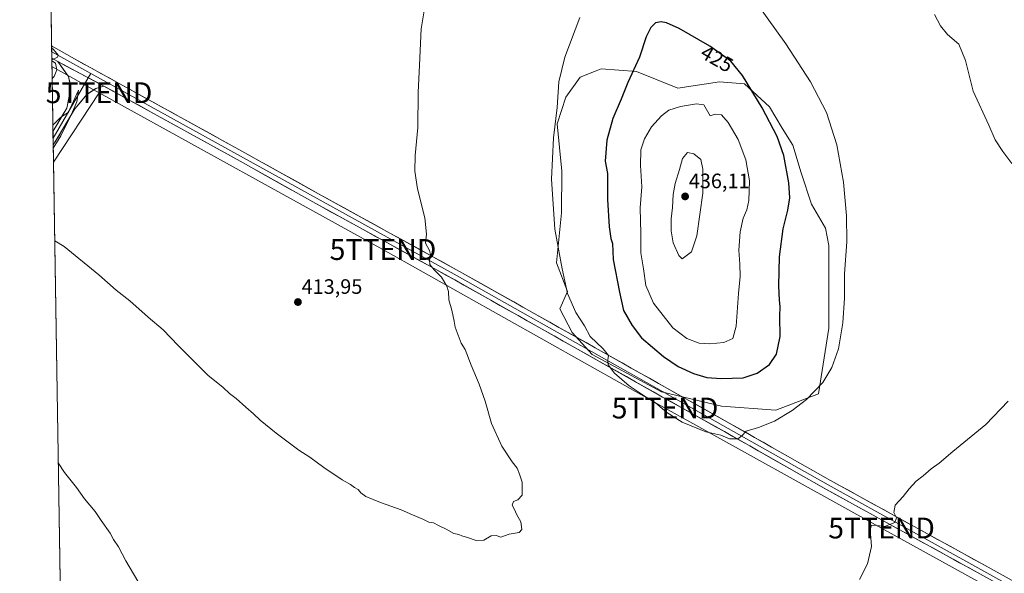
# Model space of a CAD drawing. Units: metres. Extents: x 611582 to 615070, y 4683056 to 4685425.
# Drawn here: x 611608 to 612080, y 4683576 to 4683842 of the extents above; entities that cross this region are included whole.
import ezdxf
from ezdxf.enums import TextEntityAlignment as Align

# ---------------------------------------------------------------- set-up
doc = ezdxf.new("R2010")
doc.units = ezdxf.units.M
doc.header["$MEASUREMENT"] = 0
doc.layers.get('0').update_dxf_attribs({"lineweight": 5})
for name, color, linetype, lineweight in [('Carátula', 7, 'Continuous', 5), ('Cultivos herbáceos CxS', 92, 'Continuous', 0), ('Curva de nivel maestra', 36, 'Continuous', 30), ('Curva de nivel normal', 36, 'Continuous', 0), ('Layer 0', 7, 'Continuous', 0), ('Matorral CxS', 135, 'Continuous', 0), ('Municipio CxS', 142, 'Continuous', 0), ('Punto de cota en terreno', 7, 'Continuous', 0), ('Rótulo de curva de nivel directora', 19, 'Continuous', 0), ('Rótulo de punto de cota en terreno', 19, 'Continuous', 0), ('Tendido', 6, 'Continuous', 0), ('Torre de tendido puntual', 7, 'Continuous', 0)]:
    doc.layers.add(name, color=color, linetype=linetype, lineweight=lineweight)
doc.styles.add('Arial', font='txt', dxfattribs={"height": 0.2})

# ---------------------------------------------------------------- blocks, each defined once
blk = doc.blocks.new('*U150')
at = {"layer": 'Cultivos herbáceos CxS', "color": 92, "linetype": 'Continuous', "lineweight": 0}
blk.add_polyline3d([(611628.88, 4683451.76, 422.54), (611607.56, 4684792.12, 418.52)], dxfattribs=at)
blk.add_polyline3d([(611970.47, 4683654.26, 420.16), (611991.06, 4683662.23, 419.3), (611996.03, 4683693.68, 420.45), (611996.03, 4683713.54, 420.52), (611996.03, 4683733.4, 420.65), (611994.37, 4683741.68, 420.88), (611987.75, 4683753.27, 421.85), (611982.76, 4683768.27, 422.81), (611978.75, 4683781.55, 423.21), (611973.55, 4683789.73, 423.74), (611967.47, 4683800.06, 423.85), (611955.5, 4683811.04, 425.19), (611949.44, 4683811.55, 426.55), (611943.52, 4683812.04, 427.88), (611923.56, 4683809.05, 428.83), (611903.59, 4683817.04, 425.92), (611886.75, 4683818.31, 422.81), (611884.27, 4683817.34, 422.46), (611876.64, 4683814.35, 421.54), (611869.8, 4683804.72, 420.97), (611865.54, 4683791.95, 420.55), (611867.78, 4683769.11, 421.46), (611867.66, 4683749.13, 421.02), (611865.26, 4683725.13, 419.98), (611870.54, 4683711.34, 420.24), (611866.85, 4683703.03, 419.04), (611872.73, 4683691.68, 418.88), (611882.42, 4683681.02, 419.46), (611915.71, 4683663.08, 421.25), (611944.52, 4683656.26, 421.49), (611970.47, 4683654.26, 420.16)], close=True, dxfattribs=at)
blk = doc.blocks.new('*U174')
at = {"layer": 'Curva de nivel normal', "color": 36, "linetype": 'Continuous', "lineweight": 0}
for points in [[(611624.36, 4683735.6, 415), (611628.88, 4683732.95, 415), (611645.55, 4683719.26, 415), (611653.9, 4683712.04, 415), (611660.45, 4683706.84, 415), (611669.25, 4683699.04, 415), (611676.5, 4683692.97, 415), (611683.56, 4683685.34, 415), (611689.43, 4683679.66, 415), (611697.9, 4683671.18, 415), (611705.19, 4683665.26, 415), (611708.28, 4683662.38, 415), (611711.54, 4683659.92, 415), (611716.07, 4683655.71, 415), (611719.87, 4683652.58, 415), (611722.99, 4683649.56, 415), (611730.63, 4683643.19, 415), (611741.55, 4683635.12, 415), (611746.85, 4683631.74, 415), (611753.49, 4683626.72, 415), (611762.34, 4683620.91, 415), (611766.36, 4683618.65, 415), (611768.29, 4683617.1, 415), (611770.07, 4683616.2, 415), (611771.35, 4683614.57, 415), (611773.74, 4683612.81, 415), (611780.72, 4683609.91, 415), (611790.74, 4683606.46, 415), (611796.14, 4683604, 415), (611801.12, 4683602.02, 415), (611803.92, 4683600.5, 415), (611806.17, 4683600.14, 415), (611808.56, 4683598.87, 415), (611812.23, 4683597.2, 415), (611815.96, 4683595.04, 415), (611818.39, 4683594.63, 415), (611819.88, 4683593.96, 415), (611822.59, 4683593.16, 415), (611826.74, 4683591.63, 415), (611830.36, 4683591.88, 415), (611833.9, 4683593.96, 415), (611836.23, 4683594.14, 415), (611838.56, 4683593.27, 415), (611842.56, 4683594.81, 415), (611847.3, 4683595.51, 415), (611848.56, 4683597, 415), (611848.13, 4683600.63, 415), (611846.18, 4683604.09, 415), (611844.91, 4683606.92, 415), (611843.92, 4683608.65, 415), (611844.54, 4683610.44, 415), (611846.71, 4683611.19, 415), (611848.71, 4683613.55, 415), (611848.83, 4683619.66, 415), (611847.52, 4683623.61, 415), (611846.31, 4683626.5, 415), (611843.93, 4683629.51, 415), (611839.06, 4683637.04, 415), (611834.12, 4683647.89, 415), (611831.04, 4683658.61, 415), (611828.12, 4683666.8, 415), (611824.29, 4683675.92, 415), (611821.45, 4683683.43, 415), (611819.52, 4683686.46, 415), (611816.67, 4683694.2, 415), (611816.16, 4683697.13, 415), (611814.95, 4683702.28, 415), (611813.52, 4683707.28, 415), (611813.35, 4683711.25, 415), (611812.65, 4683713.88, 415), (611810.03, 4683718.16, 415), (611806.55, 4683721.69, 415), (611804.46, 4683724.35, 415), (611804.21, 4683726.46, 415), (611805, 4683728.52, 415), (611804.22, 4683731.02, 415), (611802.41, 4683734.52, 415), (611802.81, 4683738.88, 415), (611801.98, 4683746.79, 415), (611798.56, 4683760.7, 415), (611797.25, 4683769.21, 415), (611797.4, 4683776.63, 415), (611798.65, 4683790.14, 415), (611798.88, 4683806.92, 415), (611799.48, 4683820.12, 415), (611800.33, 4683837.45, 415), (611801.99, 4683848.04, 415)], [(612046.67, 4683844.34, 415), (612049.58, 4683838.94, 415), (612052.93, 4683834.74, 415), (612058.35, 4683830.08, 415), (612061.54, 4683822.3, 415), (612065.3, 4683807.54, 415), (612072.8, 4683791.18, 415), (612075.87, 4683784.15, 415), (612079.53, 4683778.53, 415), (612083.86, 4683772.85, 415)], [(612082.14, 4683658.66, 415), (612071.44, 4683647.47, 415), (612055.46, 4683634.47, 415), (612048.88, 4683628.8, 415), (612045.1, 4683626.14, 415), (612041.31, 4683622.8, 415), (612037.89, 4683620.14, 415), (612034.51, 4683616.57, 415), (612031.69, 4683612.87, 415), (612027.88, 4683608.67, 415), (612027.18, 4683605.2, 415), (612028.42, 4683602.57, 415), (612027.6, 4683600.34, 415), (612022.73, 4683598.39, 415), (612018.99, 4683598.9, 415), (612016.54, 4683599.06, 415), (612015.89, 4683596.92, 415), (612016.4, 4683588.8, 415), (612014.56, 4683580.47, 415), (612010.68, 4683572.95, 415)], [(611622.89, 4683828.32, 415), (611623.79, 4683827.6, 415), (611626.04, 4683824.93, 415), (611625.64, 4683823.92, 415), (611622.98, 4683822.69, 415)], [(611622.99, 4683822.1, 415), (611624.68, 4683820.94, 415), (611625.32, 4683817.86, 415), (611624.08, 4683814.68, 415), (611623.12, 4683813.65, 415)], [(611623.48, 4683791.2, 415), (611627.16, 4683794.88, 415), (611631.04, 4683797.55, 415), (611635.76, 4683808.12, 415), (611635.02, 4683802.41, 415), (611632.36, 4683796.59, 415), (611627.25, 4683786.12, 415), (611623.66, 4683780.12, 415)]]:
    blk.add_polyline3d(points, dxfattribs=at)
blk = doc.blocks.new('*U179')
at = {"layer": 'Curva de nivel normal', "color": 36, "linetype": 'Continuous', "lineweight": 0}
for points in [[(611632.27, 4683238.75, 420), (611632.79, 4683238.19, 420), (611638.1, 4683235, 420), (611643.2, 4683232, 420), (611648.08, 4683227.46, 420), (611655.79, 4683223.72, 420), (611659.24, 4683221.11, 420), (611660.14, 4683216.04, 420), (611659.27, 4683209.35, 420), (611659.73, 4683204.88, 420), (611661.74, 4683199.35, 420), (611662.12, 4683195.9, 420), (611662.93, 4683192.57, 420), (611663.25, 4683188.7, 420), (611664.62, 4683182.23, 420), (611668.59, 4683174.72, 420), (611675.16, 4683170.36, 420), (611678.57, 4683170, 420), (611682.28, 4683172.39, 420), (611686.43, 4683176.1, 420), (611690.91, 4683179.84, 420), (611697.13, 4683187.1, 420), (611702.12, 4683189.76, 420), (611704.9, 4683189.59, 420), (611706.24, 4683188.7, 420), (611709.53, 4683183.04, 420), (611710.32, 4683177.92, 420), (611711.52, 4683171.8, 420), (611712.31, 4683165.42, 420), (611713.48, 4683162.46, 420), (611716.2, 4683159.48, 420), (611720.51, 4683153.79, 420), (611725.77, 4683148.54, 420), (611729.86, 4683144.87, 420), (611733.54, 4683144.65, 420), (611735.84, 4683146.35, 420), (611736.42, 4683150.05, 420), (611738.21, 4683153.51, 420), (611744.18, 4683160.18, 420), (611748.52, 4683165.84, 420), (611750.18, 4683169.31, 420), (611751.12, 4683174.71, 420), (611752.22, 4683178.27, 420), (611753.72, 4683180.5, 420), (611756.49, 4683182.45, 420), (611758.3, 4683185.92, 420), (611761.26, 4683195.4, 420), (611763.64, 4683202.01, 420), (611764.31, 4683206.47, 420), (611764.26, 4683210.51, 420), (611765.09, 4683214.3, 420), (611766.38, 4683217.24, 420), (611767.98, 4683219.86, 420), (611768.21, 4683222.75, 420), (611766.4, 4683226.93, 420), (611764.07, 4683232.33, 420), (611761.32, 4683236.95, 420), (611760.36, 4683240.76, 420), (611760.82, 4683245.12, 420), (611760.06, 4683248.39, 420), (611756.82, 4683251.37, 420), (611749.1, 4683255.56, 420), (611745.42, 4683258.89, 420), (611743.32, 4683263.06, 420), (611742.46, 4683266.64, 420), (611743.65, 4683270.83, 420), (611747.34, 4683275.83, 420), (611747.95, 4683277.02, 420), (611747.68, 4683279.94, 420), (611744.78, 4683288.12, 420), (611741.69, 4683292.02, 420), (611739.07, 4683293.33, 420), (611733.02, 4683298.01, 420), (611728.46, 4683302.83, 420), (611725.14, 4683308.38, 420), (611722.23, 4683311.15, 420), (611718.74, 4683314.33, 420), (611715.8, 4683316.23, 420), (611713.13, 4683318.39, 420), (611710.3, 4683320.38, 420), (611708.58, 4683322.75, 420), (611707.91, 4683326.37, 420), (611705.24, 4683330.71, 420), (611701.51, 4683337.7, 420), (611700.38, 4683342.42, 420), (611700.7, 4683346.18, 420), (611700.09, 4683349.31, 420), (611697.52, 4683355.43, 420), (611693.8, 4683365.11, 420), (611691.59, 4683372.67, 420), (611694.27, 4683379.55, 420), (611698.24, 4683384.6, 420), (611701.48, 4683390.02, 420), (611702.31, 4683394.44, 420), (611704.26, 4683399.73, 420), (611704.42, 4683402.74, 420), (611705.18, 4683406.48, 420), (611703.89, 4683412.4, 420), (611701.14, 4683417.82, 420), (611700.13, 4683420.78, 420), (611700.19, 4683424.31, 420), (611700.8, 4683429.05, 420), (611700.2, 4683435.62, 420), (611699.98, 4683440.93, 420), (611698.27, 4683446.14, 420), (611695.91, 4683449.29, 420), (611692.57, 4683451.8, 420), (611690.38, 4683454.54, 420), (611689.25, 4683458.77, 420), (611688.84, 4683463.81, 420), (611688.48, 4683466.48, 420), (611688.92, 4683469.15, 420), (611689.42, 4683473.61, 420), (611690.39, 4683475.05, 420), (611691.75, 4683475.51, 420), (611699.35, 4683477.6, 420), (611704.17, 4683480.79, 420), (611704.75, 4683484.03, 420), (611704.2, 4683486.33, 420), (611700.77, 4683494.68, 420), (611700.28, 4683496.46, 420), (611701.28, 4683498.41, 420), (611707.68, 4683500.42, 420), (611716.47, 4683501.91, 420), (611718.78, 4683502.82, 420), (611717.94, 4683504.46, 420), (611713.97, 4683505.1, 420), (611708.44, 4683506.6, 420), (611703.51, 4683510.22, 420), (611699.57, 4683516.2, 420), (611697.74, 4683521.23, 420), (611697.59, 4683524.67, 420), (611696.9, 4683528.09, 420), (611696.12, 4683530.25, 420), (611695.99, 4683532.76, 420), (611695.48, 4683536.04, 420), (611696.4, 4683537.7, 420), (611697.66, 4683538.37, 420), (611696.45, 4683538.81, 420), (611694.98, 4683540.29, 420), (611692.51, 4683541.46, 420), (611689.97, 4683543.35, 420), (611684.8, 4683546.38, 420), (611679.94, 4683548.85, 420), (611675.53, 4683552.44, 420), (611673.49, 4683555.22, 420), (611669.3, 4683561.48, 420), (611664.22, 4683572.14, 420), (611658.52, 4683581.92, 420), (611654.99, 4683588.6, 420), (611652.64, 4683592.19, 420), (611650.96, 4683595.18, 420), (611646.74, 4683601.3, 420), (611643.81, 4683605.7, 420), (611638.71, 4683611.72, 420), (611634.8, 4683617.1, 420), (611629.13, 4683624.44, 420), (611626.06, 4683628.94, 420)], [(611630.99, 4683319.19, 420), (611632.92, 4683314.77, 420), (611639.28, 4683304.17, 420), (611640.76, 4683300.5, 420), (611639.7, 4683297.79, 420), (611636.63, 4683293.01, 420), (611633.76, 4683290.23, 420), (611631.47, 4683288.82, 420)], [(611631.69, 4683274.93, 420), (611634.15, 4683271.08, 420), (611635.13, 4683267.49, 420), (611634.57, 4683264.99, 420), (611631.94, 4683259.51, 420)]]:
    blk.add_polyline3d(points, dxfattribs=at)
blk = doc.blocks.new('5PATER')
at = {"layer": 'Carátula', "linetype": 'Continuous', "lineweight": 5}
h = blk.add_hatch(color=250, dxfattribs=at)
edge = h.paths.add_edge_path()
edge.add_ellipse((0, 0.01), major_axis=(-1.33, -1.34), ratio=0.999422, start_angle=0, end_angle=360)
blk = doc.blocks.new('5TTEND')
blk.add_text('5TTEND', height=10).set_placement((0, 0), align=Align.MIDDLE_CENTER)

msp = doc.modelspace()

# ---------------------------------------------------------------- linework, layer by layer
at = {"layer": 'Cultivos herbáceos CxS', "color": 92, "linetype": 'Continuous', "lineweight": 0}
for points in [[(611607.56, 4684792.12, 418.52), (611628.88, 4683451.76, 422.54)], [(611970.47, 4683654.26, 420.16), (611991.06, 4683662.23, 419.3), (611996.03, 4683693.68, 420.45), (611996.03, 4683713.54, 420.52), (611996.03, 4683733.4, 420.65), (611994.37, 4683741.68, 420.88), (611987.75, 4683753.27, 421.85), (611982.76, 4683768.27, 422.81), (611978.75, 4683781.55, 423.21), (611973.55, 4683789.73, 423.74), (611967.47, 4683800.06, 423.85), (611955.5, 4683811.04, 425.19), (611949.44, 4683811.55, 426.55), (611943.52, 4683812.04, 427.88), (611923.56, 4683809.05, 428.83), (611903.59, 4683817.04, 425.92), (611886.75, 4683818.31, 422.81), (611884.27, 4683817.34, 422.46), (611876.64, 4683814.35, 421.54), (611869.8, 4683804.72, 420.97), (611865.54, 4683791.95, 420.55), (611867.78, 4683769.11, 421.46), (611867.66, 4683749.13, 421.02), (611865.26, 4683725.13, 419.98), (611870.54, 4683711.34, 420.24), (611866.85, 4683703.03, 419.04), (611872.73, 4683691.68, 418.88), (611882.42, 4683681.02, 419.46), (611915.71, 4683663.08, 421.25), (611944.52, 4683656.26, 421.49), (611970.47, 4683654.26, 420.16)]]:
    msp.add_polyline3d(points, dxfattribs=at)
at = {"layer": 'Curva de nivel maestra', "color": 36, "linetype": 'Continuous', "lineweight": 30}
msp.add_polyline3d([(611944.37, 4683669.48, 425), (611954.88, 4683669.9, 425), (611961.59, 4683672.03, 425), (611967.51, 4683676.29, 425), (611970.83, 4683681.27, 425), (611972.58, 4683689.7, 425), (611972.48, 4683699.27, 425), (611972.69, 4683704.13, 425), (611972.27, 4683707.13, 425), (611971.92, 4683714.1, 425), (611972.3, 4683728, 425), (611974.01, 4683741.48, 425), (611976.24, 4683750.35, 425), (611977.19, 4683756.35, 425), (611976.73, 4683763.45, 425), (611974.38, 4683776.62, 425), (611971.24, 4683785.85, 425), (611963.96, 4683799.54, 425), (611954.56, 4683815.12, 425), (611949.02, 4683821.91, 425), (611938.93, 4683829.16, 425), (611924.16, 4683837.65, 425), (611918.08, 4683840.31, 425), (611915.57, 4683840.84, 425), (611912.86, 4683840.31, 425), (611910.48, 4683838.19, 425), (611908.23, 4683833.73, 425), (611905.09, 4683823.85, 425), (611899.45, 4683811.78, 425), (611896.34, 4683803.78, 425), (611892.34, 4683794.46, 425), (611889.42, 4683784.09, 425), (611888.56, 4683773.9, 425), (611889.72, 4683767.96, 425), (611889.78, 4683755.52, 425), (611890.6, 4683742.33, 425), (611891.35, 4683736.79, 425), (611892.1, 4683734.46, 425), (611892.49, 4683726.69, 425), (611895.52, 4683711.02, 425), (611897.37, 4683702.12, 425), (611901.52, 4683695.06, 425), (611906.11, 4683689.05, 425), (611916.69, 4683680.06, 425), (611923.72, 4683675.34, 425), (611931.06, 4683671.98, 425), (611937.49, 4683670.07, 425), (611944.37, 4683669.48, 425)], dxfattribs=at)
at = {"layer": 'Curva de nivel normal', "color": 36, "linetype": 'Continuous', "lineweight": 0}
for points in [[(611948.38, 4683640.6, 420), (611952.32, 4683640.62, 420), (611954.19, 4683641.98, 420), (611956.33, 4683644.24, 420), (611962.29, 4683646.06, 420), (611969.88, 4683649.03, 420), (611978.44, 4683654.14, 420), (611985.22, 4683659.41, 420), (611993.12, 4683667.55, 420), (611997.42, 4683674.83, 420), (612000.58, 4683683.84, 420), (612002.71, 4683696.22, 420), (612003.45, 4683708.13, 420), (612003.53, 4683719.79, 420), (612004.57, 4683735.13, 420), (612004.52, 4683747.64, 420), (612002.98, 4683763.81, 420), (611999.8, 4683781.71, 420), (611994.8, 4683797.36, 420), (611987.22, 4683812.11, 420), (611975.4, 4683830.3, 420), (611957.48, 4683855.38, 420)], [(611876.46, 4683843.02, 420), (611869.33, 4683823.89, 420), (611866.43, 4683811.99, 420), (611865.55, 4683799.77, 420), (611863.89, 4683785.09, 420), (611862.88, 4683765.32, 420), (611864.4, 4683741.26, 420), (611868, 4683722.23, 420), (611870.48, 4683710.38, 420), (611874.54, 4683701.25, 420), (611878.64, 4683694.8, 420), (611881.34, 4683689.72, 420), (611887.59, 4683683.74, 420), (611890.25, 4683680.55, 420), (611889.85, 4683678.47, 420), (611890.13, 4683676.14, 420), (611893.1, 4683672.1, 420), (611900.16, 4683666.07, 420), (611908.36, 4683660.61, 420), (611912.84, 4683657.84, 420), (611918.24, 4683653.2, 420), (611925.55, 4683648.52, 420), (611936.93, 4683643.95, 420), (611944.07, 4683642.36, 420), (611948.38, 4683640.6, 420)], [(611938.89, 4683686.15, 430), (611945.57, 4683686.89, 430), (611949.85, 4683688.72, 430), (611951.53, 4683694.75, 430), (611952.63, 4683710.31, 430), (611953.38, 4683718.54, 430), (611953.32, 4683724.46, 430), (611952.81, 4683731.13, 430), (611953.39, 4683739.91, 430), (611954.94, 4683746.59, 430), (611956.56, 4683750.48, 430), (611957.62, 4683755.11, 430), (611957.98, 4683764.53, 430), (611956.1, 4683774.5, 430), (611952.4, 4683784.3, 430), (611947.7, 4683792.52, 430), (611944.52, 4683796.25, 430), (611941.48, 4683796.45, 430), (611938.96, 4683795.67, 430), (611935.96, 4683801.04, 430), (611932.41, 4683801.44, 430), (611924.71, 4683800.18, 430), (611919.18, 4683798.41, 430), (611915.61, 4683795.78, 430), (611910.9, 4683790.46, 430), (611907.43, 4683784.7, 430), (611905.82, 4683779.41, 430), (611905.57, 4683771.82, 430), (611906.3, 4683761.61, 430), (611905.4, 4683751.56, 430), (611905.76, 4683739.23, 430), (611905.8, 4683729.86, 430), (611907.04, 4683722.24, 430), (611908.1, 4683714.28, 430), (611911.81, 4683705.8, 430), (611921.12, 4683693.95, 430), (611927.84, 4683688.68, 430), (611933.79, 4683686.58, 430), (611938.89, 4683686.15, 430)], [(611925.61, 4683727.02, 435), (611930.05, 4683730.45, 435), (611932.59, 4683738.13, 435), (611935.47, 4683758.58, 435), (611935.58, 4683770.08, 435), (611934.54, 4683774.78, 435), (611931.17, 4683777.53, 435), (611928.11, 4683778.08, 435), (611925.74, 4683775.27, 435), (611924.38, 4683770, 435), (611922.19, 4683763.13, 435), (611921.26, 4683757.92, 435), (611920.88, 4683751.63, 435), (611920.28, 4683746.19, 435), (611920.24, 4683740.48, 435), (611921.33, 4683734.73, 435), (611923.99, 4683728.54, 435), (611925.61, 4683727.02, 435)]]:
    msp.add_polyline3d(points, dxfattribs=at)
at = {"layer": 'Layer 0', "linetype": 'Continuous', "lineweight": 0}
for points in [[(611622.87, 4683829.36), (611622.92, 4683826.4)], [(611622.87, 4683829.36), (611633.87, 4683823.08), (611714.18, 4683778.78), (611750.61, 4683758.48), (611818.71, 4683720.99), (611918.51, 4683664.75), (611948.2, 4683648.11), (611996.79, 4683620.54), (612073.9, 4683578.08), (612254.99, 4683477.41), (612413.38, 4683389.48), (612417.45, 4683386.03), (612432.07, 4683376.77), (612520.11, 4683329.03), (612641.51, 4683260.72), (612644.81, 4683257.46), (612647.15, 4683256.36)], [(611622.92, 4683826.4), (611622.97, 4683823.45)], [(611622.92, 4683826.4), (611641.65, 4683816.05)], [(611625.82, 4683821.77), (611622.97, 4683823.45)], [(611623.53, 4683788.16), (611630.2, 4683799.43), (611632.19, 4683809.17), (611630.93, 4683814.55), (611625.82, 4683821.77)], [(611625.82, 4683821.77), (611647.94, 4683810.01)], [(611641.65, 4683816.05), (611640.45, 4683813.99)], [(611641.65, 4683816.05), (611817.54, 4683718.87), (611995.61, 4683618.42), (612412.01, 4683387.46), (612418.85, 4683382.5), (612425.01, 4683378.84)], [(611640.45, 4683813.99), (611623.58, 4683784.95)], [(611647.94, 4683810.01), (611644.16, 4683808.87), (611639.67, 4683805.86), (611634.09, 4683799.07), (611624.31, 4683782.7), (611623.63, 4683781.67)], [(612413.82, 4683382.92), (612410.68, 4683385.57), (612252.7, 4683473.29), (612071.61, 4683573.95), (611994.48, 4683616.42), (611945.88, 4683644), (611916.2, 4683660.64), (611816.41, 4683716.87), (611748.32, 4683754.35), (611711.93, 4683774.71), (611647.94, 4683810.01)], [(611623.53, 4683788.16), (611623.58, 4683784.95)], [(611623.58, 4683784.95), (611623.63, 4683781.67)]]:
    msp.add_lwpolyline(points, dxfattribs=at)
msp.add_polyline3d([(612071.61, 4683573.95, 413.2), (612067.33, 4683576.31, 413.39), (612063.04, 4683578.67, 413.48), (612058.76, 4683581.03, 413.59), (612055.65, 4683582.74, 413.7), (612054.47, 4683583.39, 413.75), (612050.19, 4683585.75, 413.88), (612045.9, 4683588.11, 414.07), (612041.62, 4683590.47, 414.22), (612037.33, 4683592.83, 414.39), (612033.05, 4683595.19, 414.58), (612028.76, 4683597.54, 414.78), (612024.48, 4683599.9, 414.93), (612020.19, 4683602.26, 415.14), (612015.91, 4683604.62, 415.27), (612011.62, 4683606.98, 415.5), (612007.34, 4683609.34, 415.59), (612003.05, 4683611.7, 415.99), (611998.77, 4683614.06, 416.27), (611994.48, 4683616.42, 416.52), (611990.43, 4683618.72, 416.79), (611986.38, 4683621.02, 417.05), (611982.33, 4683623.32, 417.28), (611978.28, 4683625.61, 417.52), (611974.23, 4683627.91, 417.88), (611970.18, 4683630.21, 418.12), (611966.13, 4683632.51, 418.58), (611962.08, 4683634.81, 418.94), (611958.03, 4683637.11, 419.29), (611953.98, 4683639.4, 419.58), (611949.93, 4683641.7, 419.93), (611945.88, 4683644, 420.27), (611941.64, 4683646.38, 420.57), (611937.4, 4683648.75, 420.9), (611933.16, 4683651.13, 420.87), (611928.92, 4683653.51, 421.1), (611924.68, 4683655.89, 420.98), (611920.44, 4683658.26, 421.01), (611916.2, 4683660.64, 420.85), (611911.86, 4683663.08, 420.88), (611907.52, 4683665.53, 420.65), (611903.18, 4683667.97, 420.63), (611898.85, 4683670.42, 420.32), (611894.51, 4683672.86, 420.08), (611890.17, 4683675.31, 419.6), (611885.83, 4683677.75, 419.37), (611881.49, 4683680.2, 419.12), (611877.15, 4683682.64, 418.86), (611872.81, 4683685.09, 418.5), (611868.47, 4683687.53, 418.27), (611864.14, 4683689.98, 417.9), (611859.8, 4683692.42, 417.69), (611855.46, 4683694.87, 417.36), (611851.12, 4683697.31, 417.15), (611846.78, 4683699.76, 416.77), (611842.44, 4683702.2, 416.62), (611838.1, 4683704.65, 416.33), (611833.76, 4683707.09, 416.13), (611829.43, 4683709.54, 415.87), (611825.09, 4683711.98, 415.71), (611820.75, 4683714.43, 415.44), (611816.41, 4683716.87, 415.35), (611812.15, 4683719.21, 415.1), (611807.9, 4683721.56, 414.98), (611803.64, 4683723.9, 414.81), (611799.39, 4683726.24, 414.63), (611795.13, 4683728.58, 414.48), (611790.88, 4683730.93, 414.4), (611786.62, 4683733.27, 414.3), (611782.37, 4683735.61, 414.18), (611778.11, 4683737.95, 414.07), (611773.85, 4683740.3, 413.97), (611769.6, 4683742.64, 413.98), (611765.34, 4683744.98, 413.92), (611761.09, 4683747.32, 413.95), (611756.83, 4683749.67, 413.9), (611752.58, 4683752.01, 413.86), (611748.32, 4683754.35, 413.81), (611744.28, 4683756.61, 413.79), (611740.23, 4683758.87, 413.73), (611736.19, 4683761.14, 413.76), (611732.15, 4683763.4, 413.73), (611728.1, 4683765.66, 413.68), (611724.06, 4683767.92, 413.69), (611720.02, 4683770.19, 413.59), (611715.97, 4683772.45, 413.79), (611711.93, 4683774.71, 413.72), (611707.66, 4683777.06, 413.76), (611703.4, 4683779.42, 413.7), (611699.13, 4683781.77, 413.76), (611694.87, 4683784.12, 413.84), (611690.6, 4683786.48, 413.85), (611686.33, 4683788.83, 413.93), (611682.07, 4683791.18, 413.9), (611677.8, 4683793.54, 414.03), (611673.54, 4683795.89, 414.05), (611669.27, 4683798.24, 414.15), (611665, 4683800.6, 414.2), (611660.74, 4683802.95, 414.36), (611656.47, 4683805.3, 414.39), (611652.21, 4683807.66, 414.48), (611647.94, 4683810.01, 414.56), (611644.25, 4683811.97, 414.72), (611640.57, 4683813.93, 414.83), (611636.88, 4683815.89, 414.88), (611633.19, 4683817.85, 414.88), (611629.51, 4683819.81, 414.87), (611625.82, 4683821.77, 414.93), (611622.97, 4683823.45, 414.91), (611622.87, 4683829.36, 414.87), (611626.54, 4683827.27, 414.8), (611630.2, 4683825.17, 414.76), (611633.87, 4683823.08, 414.68), (611638.1, 4683820.75, 414.67), (611642.32, 4683818.42, 414.59), (611646.55, 4683816.09, 414.52), (611650.78, 4683813.75, 414.37), (611655, 4683811.42, 414.34), (611659.23, 4683809.09, 414.29), (611663.46, 4683806.76, 414.21), (611667.68, 4683804.43, 414.19), (611671.91, 4683802.1, 414.04), (611676.14, 4683799.76, 414.08), (611680.37, 4683797.43, 413.97), (611684.59, 4683795.1, 413.96), (611688.82, 4683792.77, 413.86), (611693.05, 4683790.44, 413.87), (611697.27, 4683788.11, 413.76), (611701.5, 4683785.77, 413.76), (611705.73, 4683783.44, 413.67), (611709.95, 4683781.11, 413.73), (611714.18, 4683778.78, 413.69), (611718.23, 4683776.52, 413.7), (611722.28, 4683774.27, 413.79), (611726.32, 4683772.01, 413.63), (611730.37, 4683769.76, 413.78), (611734.42, 4683767.5, 413.76), (611738.47, 4683765.25, 413.74), (611742.51, 4683762.99, 413.66), (611746.56, 4683760.74, 413.75), (611750.61, 4683758.48, 413.8), (611754.87, 4683756.14, 413.87), (611759.12, 4683753.79, 413.92), (611763.38, 4683751.45, 413.94), (611767.64, 4683749.11, 413.98), (611771.89, 4683746.76, 413.98), (611776.15, 4683744.42, 414.05), (611780.4, 4683742.08, 414.14), (611784.66, 4683739.74, 414.27), (611788.92, 4683737.39, 414.33), (611793.17, 4683735.05, 414.49), (611797.43, 4683732.71, 414.55), (611801.69, 4683730.36, 414.87), (611805.94, 4683728.02, 415), (611810.2, 4683725.68, 415.23), (611814.45, 4683723.33, 415.32), (611818.71, 4683720.99, 415.57), (611823.05, 4683718.54, 415.71), (611827.39, 4683716.1, 415.97), (611831.73, 4683713.65, 416.1), (611836.07, 4683711.21, 416.47), (611840.41, 4683708.76, 416.53), (611844.74, 4683706.32, 416.86), (611849.08, 4683703.87, 417.1), (611853.42, 4683701.43, 417.4), (611857.76, 4683698.98, 417.66), (611862.1, 4683696.54, 417.99), (611866.44, 4683694.09, 418.25), (611870.78, 4683691.65, 418.55), (611875.12, 4683689.2, 418.86), (611879.46, 4683686.76, 419.2), (611883.8, 4683684.31, 419.55), (611888.14, 4683681.87, 419.89), (611892.48, 4683679.42, 420.28), (611896.81, 4683676.98, 420.53), (611901.15, 4683674.53, 420.82), (611905.49, 4683672.09, 420.97), (611909.83, 4683669.64, 421.24), (611914.17, 4683667.2, 421.39), (611918.51, 4683664.75, 421.47), (611922.75, 4683662.37, 421.35), (611926.99, 4683660, 421.55), (611931.23, 4683657.62, 421.37), (611935.48, 4683655.24, 421.39), (611939.72, 4683652.86, 421.12), (611943.96, 4683650.49, 420.93), (611948.2, 4683648.11, 420.52), (611952.25, 4683645.81, 420.27), (611956.3, 4683643.52, 419.75), (611960.35, 4683641.22, 419.5), (611964.4, 4683638.92, 419.07), (611968.45, 4683636.62, 418.72), (611972.5, 4683634.33, 418.36), (611976.54, 4683632.03, 417.96), (611980.59, 4683629.73, 417.74), (611984.64, 4683627.43, 417.46), (611988.69, 4683625.14, 417.23), (611992.74, 4683622.84, 416.86), (611996.79, 4683620.54, 416.57), (612001.07, 4683618.18, 416.24), (612005.36, 4683615.82, 416.02), (612009.64, 4683613.46, 415.79), (612013.93, 4683611.1, 415.53), (612018.21, 4683608.75, 415.32), (612022.49, 4683606.39, 415.13), (612026.78, 4683604.03, 414.98), (612031.06, 4683601.67, 414.83), (612035.35, 4683599.31, 414.61), (612039.63, 4683596.95, 414.4), (612043.91, 4683594.59, 414.25), (612048.2, 4683592.23, 414.05), (612052.48, 4683589.87, 413.92), (612055.65, 4683588.13, 413.74), (612056.76, 4683587.52, 413.68), (612061.05, 4683585.16, 413.63), (612065.33, 4683582.8, 413.49), (612069.62, 4683580.44, 413.41), (612073.9, 4683578.08, 413.31), (612078.21, 4683575.68, 413.26)], dxfattribs=at)
msp.add_polyline3d([(611647.94, 4683810.01, 414.56), (611644.16, 4683808.87, 414.68), (611641.92, 4683807.37, 414.74), (611639.67, 4683805.86, 414.8), (611636.88, 4683802.47, 414.87), (611634.09, 4683799.07, 414.83), (611631.65, 4683794.98, 414.88), (611629.2, 4683790.89, 414.83), (611626.76, 4683786.79, 414.94), (611624.31, 4683782.7, 414.89), (611623.63, 4683781.67, 414.92), (611623.53, 4683788.16, 414.97), (611625.75, 4683791.91, 414.96), (611627.97, 4683795.67, 414.86), (611630.2, 4683799.43, 414.84), (611631.2, 4683804.3, 414.81), (611632.19, 4683809.17, 414.75), (611631.56, 4683811.86, 414.72), (611630.93, 4683814.55, 414.75), (611628.38, 4683818.16, 414.84), (611625.82, 4683821.77, 414.93), (611629.51, 4683819.81, 414.87), (611633.19, 4683817.85, 414.88), (611636.88, 4683815.89, 414.88), (611640.57, 4683813.93, 414.83), (611644.25, 4683811.97, 414.72), (611647.94, 4683810.01, 414.56)], close=True, dxfattribs=at)
at = {"layer": 'Matorral CxS', "color": 135, "linetype": 'Continuous', "lineweight": 0}
msp.add_polyline3d([(611970.47, 4683654.26, 420.16), (611944.52, 4683656.26, 421.49), (611915.71, 4683663.08, 421.25), (611882.42, 4683681.02, 419.46), (611872.73, 4683691.68, 418.88), (611866.85, 4683703.03, 419.04), (611870.54, 4683711.34, 420.24), (611865.26, 4683725.13, 419.98), (611867.66, 4683749.13, 421.02), (611867.78, 4683769.11, 421.46), (611865.54, 4683791.95, 420.55), (611869.8, 4683804.72, 420.97), (611876.64, 4683814.35, 421.54), (611884.27, 4683817.34, 422.46), (611886.75, 4683818.31, 422.81), (611903.59, 4683817.04, 425.92), (611923.56, 4683809.05, 428.83), (611943.52, 4683812.04, 427.88), (611949.44, 4683811.55, 426.55), (611955.5, 4683811.04, 425.19), (611967.47, 4683800.06, 423.85), (611973.55, 4683789.73, 423.74), (611978.75, 4683781.55, 423.21), (611982.76, 4683768.27, 422.81), (611987.75, 4683753.27, 421.85), (611994.37, 4683741.68, 420.88), (611996.03, 4683733.4, 420.65), (611996.03, 4683713.54, 420.52), (611996.03, 4683693.68, 420.45), (611991.06, 4683662.23, 419.3), (611970.47, 4683654.26, 420.16)], close=True, dxfattribs=at)
msp.add_polyline3d([(611970.47, 4683654.26, 420.16), (611991.06, 4683662.23, 419.3), (611996.03, 4683693.68, 420.45), (611996.03, 4683713.54, 420.52), (611996.03, 4683733.4, 420.65), (611994.37, 4683741.68, 420.88), (611987.75, 4683753.27, 421.85), (611982.76, 4683768.27, 422.81), (611978.75, 4683781.55, 423.21), (611973.55, 4683789.73, 423.74), (611967.47, 4683800.06, 423.85), (611955.5, 4683811.04, 425.19), (611949.44, 4683811.55, 426.55), (611943.52, 4683812.04, 427.88), (611923.56, 4683809.05, 428.83), (611903.59, 4683817.04, 425.92), (611886.75, 4683818.31, 422.81), (611884.27, 4683817.34, 422.46), (611876.64, 4683814.35, 421.54), (611869.8, 4683804.72, 420.97), (611865.54, 4683791.95, 420.55), (611867.78, 4683769.11, 421.46), (611867.66, 4683749.13, 421.02), (611865.26, 4683725.13, 419.98), (611870.54, 4683711.34, 420.24), (611866.85, 4683703.03, 419.04), (611872.73, 4683691.68, 418.88), (611882.42, 4683681.02, 419.46), (611915.71, 4683663.08, 421.25), (611944.52, 4683656.26, 421.49), (611970.47, 4683654.26, 420.16)], dxfattribs=at)
at = {"layer": 'Municipio CxS', "color": 142, "linetype": 'Continuous', "lineweight": 0}
msp.add_polyline3d([(611626.91, 4683575.73, 422), (611626.83, 4683580.72, 422.03), (611626.75, 4683585.72, 421.87), (611626.67, 4683590.71, 421.46), (611626.59, 4683595.71, 421.05), (611626.51, 4683600.71, 420.88), (611626.43, 4683605.7, 420.71), (611626.35, 4683610.7, 420.54), (611626.27, 4683615.69, 420.37), (611626.19, 4683620.69, 420.18), (611626.11, 4683625.69, 420.02), (611626.03, 4683630.68, 419.93), (611625.95, 4683635.68, 419.88), (611625.87, 4683640.68, 419.85), (611625.79, 4683645.67, 419.8), (611625.71, 4683650.67, 419.71), (611625.63, 4683655.66, 419.55), (611625.56, 4683660.66, 419.32), (611625.48, 4683665.66, 419.02), (611625.4, 4683670.65, 418.73), (611625.32, 4683675.65, 418.48), (611625.24, 4683680.64, 418.22), (611625.16, 4683685.64, 417.94), (611625.08, 4683690.64, 417.64), (611625, 4683695.63, 417.32), (611624.92, 4683700.63, 416.97), (611624.84, 4683705.62, 416.66), (611624.76, 4683710.62, 416.39), (611624.68, 4683715.62, 416.1), (611624.6, 4683720.61, 415.78), (611624.52, 4683725.61, 415.47), (611624.44, 4683730.6, 415.21), (611624.36, 4683735.6, 414.95), (611624.28, 4683740.6, 414.76), (611624.2, 4683745.59, 414.62), (611624.13, 4683750.59, 414.53), (611624.05, 4683755.58, 414.48), (611623.97, 4683760.58, 414.44), (611623.89, 4683765.58, 414.38), (611623.81, 4683770.57, 414.34), (611623.73, 4683775.57, 414.54), (611623.65, 4683780.56, 414.87), (611623.57, 4683785.56, 414.99), (611623.49, 4683790.56, 414.82), (611623.41, 4683795.55, 414.58), (611623.33, 4683800.55, 414.58), (611623.25, 4683805.54, 414.67), (611623.17, 4683810.54, 414.8), (611623.09, 4683815.54, 414.98), (611623.01, 4683820.53, 415.02), (611622.93, 4683825.53, 414.91), (611622.85, 4683830.52, 414.84), (611622.77, 4683835.52, 414.72), (611622.69, 4683840.52, 414.61), (611622.62, 4683845.51, 414.48)], dxfattribs=at)
at = {"layer": 'Tendido', "color": 6, "linetype": 'Continuous', "lineweight": 0}
for points in [[(611623.03, 4683819.46, 415.06), (611645.64, 4683806.8, 414.61)], [(611645.64, 4683806.8, 414.61), (611623.76, 4683773.45, 414.39)], [(611645.64, 4683806.8, 414.61), (611781.96, 4683731.48, 414.02), (611917.35, 4683655.33, 420.2), (612021.3, 4683597.69, 414.88), (612147.39, 4683528.05, 412.29), (612274.33, 4683457.03, 411.83), (612402.02, 4683385.7, 411.9), (612527.31, 4683316.73, 412.24), (612560.37, 4683164.88, 417.02), (612580.96, 4683071.42, 419.35)]]:
    msp.add_polyline3d(points, dxfattribs=at)

# ---------------------------------------------------------------- block references
at = {"layer": 'Cultivos herbáceos CxS', "color": 92, "linetype": 'Continuous', "lineweight": 0}
msp.add_blockref('*U150', (0, 0), dxfattribs=at)
at = {"layer": 'Curva de nivel normal', "color": 36, "linetype": 'Continuous', "lineweight": 0}
for name in ['*U174', '*U179']:
    msp.add_blockref(name, (0, 0), dxfattribs=at)
at = {"layer": 'Punto de cota en terreno', "linetype": 'Continuous', "lineweight": 0}
for p in [(611927, 4683757, 436.11), (611741.13, 4683706.25, 413.95)]:
    msp.add_blockref('5PATER', p, dxfattribs=at)
at = {"layer": 'Torre de tendido puntual', "linetype": 'Continuous', "lineweight": 0}
for p in [(611645.64, 4683806.8, 414.61), (611781.96, 4683731.48, 414.02), (611917.35, 4683655.33, 420.2), (612021.3, 4683597.69, 414.88)]:
    msp.add_blockref('5TTEND', p, dxfattribs=at)

# ---------------------------------------------------------------- texts
at = {"layer": 'Rótulo de curva de nivel directora', "color": 19, "linetype": 'Continuous', "lineweight": 0, "style": 'Arial'}
msp.add_text('425', height=7, rotation=-29.8909, dxfattribs=at).set_placement((611942.3, 4683823.16), align=Align.MIDDLE_CENTER)
at = {"layer": 'Rótulo de punto de cota en terreno', "color": 19, "linetype": 'Continuous', "lineweight": 0, "style": 'Arial'}
for s, p in [('436,11', (611928.76, 4683758.76)), ('413,95', (611742.89, 4683708.01))]:
    msp.add_text(s, height=7, dxfattribs=at).set_placement(p, align=Align.BOTTOM_LEFT)

doc.saveas('drawing.dxf')
